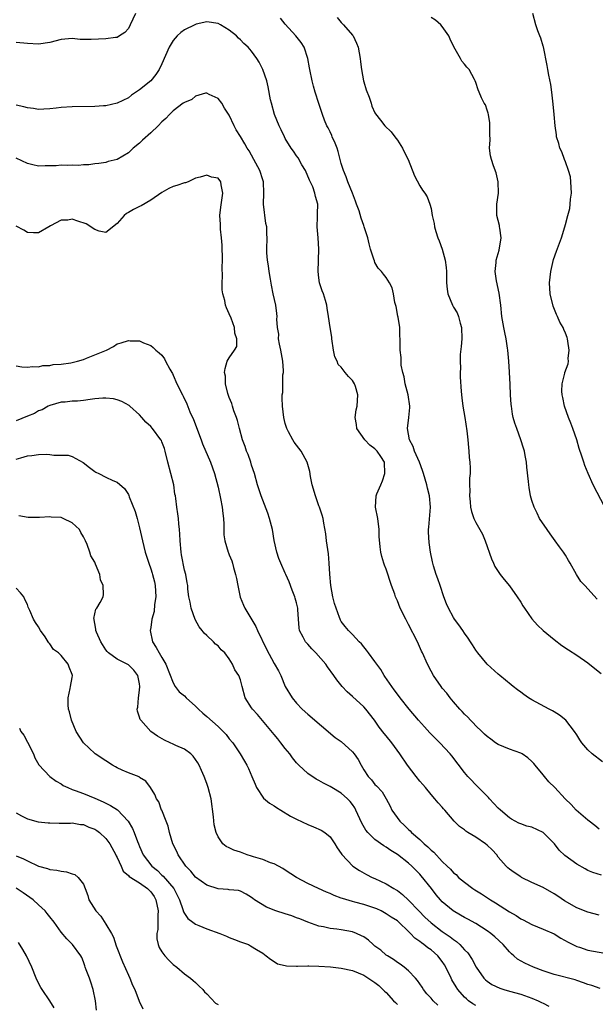
# Model space of a CAD drawing. Units: inches. Extents: x 2556000 to 2559000, y 1512000 to 1515000.
# Drawn here: x 2557526 to 2557628, y 1512132 to 1512308 of the extents above; entities that cross this region are included whole.
import ezdxf

# ---------------------------------------------------------------- set-up
doc = ezdxf.new("R2010")
doc.units = ezdxf.units.IN
doc.header["$MEASUREMENT"] = 0
doc.layers.add('LD25561512_2ft', color=41, linetype='Continuous')

msp = doc.modelspace()

# ---------------------------------------------------------------- linework, layer by layer
at = {"layer": 'LD25561512_2ft'}
for points, elevation in [([(2557546.3, 1512309), (2557545.34, 1512307), (2557545, 1512306.34), (2557544.39, 1512305.61), (2557543.45, 1512305), (2557543, 1512304.75), (2557542.73, 1512304.73), (2557541, 1512304.48), (2557538.35, 1512304.35), (2557537, 1512304.38), (2557536.38, 1512304.38), (2557535, 1512304.52), (2557533, 1512304.34), (2557531, 1512303.85), (2557529, 1512303.56), (2557527, 1512303.65), (2557525, 1512303.84)], 9006), ([(2557630.02, 1512221), (2557627.94, 1512225), (2557627.04, 1512227), (2557626.43, 1512228.43), (2557626.24, 1512229), (2557625.91, 1512230.09), (2557625.43, 1512231.43), (2557625, 1512233), (2557624.32, 1512235), (2557623.95, 1512235.95), (2557623.52, 1512237), (2557622.81, 1512239), (2557622.54, 1512240.54), (2557622.42, 1512241), (2557622.35, 1512241.65), (2557622.4, 1512243), (2557622.88, 1512244.88), (2557622.89, 1512245), (2557623.46, 1512246.54), (2557623.53, 1512247), (2557623.5, 1512247.5), (2557623.66, 1512249), (2557623.43, 1512250.57), (2557623.35, 1512251), (2557623.27, 1512251.27), (2557623, 1512252.02), (2557622.69, 1512252.69), (2557622.56, 1512253), (2557621.99, 1512253.99), (2557621.54, 1512255), (2557621.36, 1512255.36), (2557620.81, 1512256.81), (2557620.28, 1512259), (2557620.15, 1512261), (2557620.39, 1512263), (2557620.88, 1512265.12), (2557621.39, 1512266.62), (2557622.28, 1512269), (2557622.9, 1512271), (2557623, 1512271.37), (2557623.39, 1512273), (2557623.76, 1512274.24), (2557623.83, 1512275), (2557623.89, 1512275.89), (2557624.07, 1512277), (2557624.01, 1512277.99), (2557623.96, 1512279), (2557623.86, 1512279.86), (2557623.52, 1512281), (2557623, 1512282.58), (2557622.82, 1512283), (2557622.34, 1512284.34), (2557622, 1512285), (2557621.82, 1512285.82), (2557621.39, 1512287), (2557621.39, 1512287.39), (2557621.15, 1512289), (2557621, 1512291), (2557620.82, 1512292.82), (2557620.56, 1512295), (2557620.36, 1512296.36), (2557620.01, 1512297.99), (2557619.82, 1512299), (2557619.73, 1512299.73), (2557619.05, 1512303.05), (2557619, 1512303.18), (2557618.59, 1512304.59), (2557618.39, 1512305), (2557618.08, 1512305.92), (2557617.68, 1512307), (2557617.16, 1512309)], 9000), ([(2557629, 1512163.6), (2557628.23, 1512164.23), (2557627.23, 1512165), (2557627, 1512165.22), (2557624.88, 1512167), (2557623.98, 1512167.98), (2557622.95, 1512169), (2557621.1, 1512171), (2557620.03, 1512172.03), (2557619.25, 1512173), (2557619, 1512173.27), (2557617.61, 1512175), (2557617.32, 1512175.32), (2557617, 1512175.67), (2557616.28, 1512176.28), (2557615.27, 1512177), (2557615, 1512177.16), (2557613, 1512177.87), (2557611, 1512178.68), (2557610.53, 1512179), (2557609.66, 1512179.66), (2557609, 1512180.1), (2557608.55, 1512180.55), (2557608.06, 1512181), (2557607, 1512182.03), (2557606.54, 1512182.54), (2557606.03, 1512183), (2557605.56, 1512183.56), (2557605, 1512184.09), (2557604.57, 1512184.57), (2557604.12, 1512185), (2557603, 1512186.3), (2557602.42, 1512187), (2557601.81, 1512187.81), (2557601, 1512188.75), (2557600.81, 1512189), (2557599.43, 1512191), (2557599, 1512191.78), (2557598.38, 1512193), (2557597.51, 1512195), (2557597.33, 1512195.33), (2557596.57, 1512197), (2557595, 1512200.08), (2557594.66, 1512200.66), (2557594.49, 1512201), (2557593.52, 1512203), (2557593, 1512204.27), (2557592.77, 1512204.77), (2557592.67, 1512205), (2557592.52, 1512205.48), (2557591.97, 1512207), (2557591, 1512209.94), (2557590.68, 1512210.68), (2557590.56, 1512211), (2557590.21, 1512212.21), (2557590.03, 1512213), (2557589.91, 1512213.91), (2557589.77, 1512215.77), (2557589.74, 1512217), (2557589.49, 1512219), (2557589.12, 1512221), (2557589.24, 1512223), (2557589.36, 1512223.36), (2557590.04, 1512225), (2557590.34, 1512225.66), (2557590.77, 1512227), (2557590.69, 1512229), (2557590.04, 1512230.04), (2557589.38, 1512231), (2557589, 1512231.4), (2557588.07, 1512232.07), (2557587.17, 1512233), (2557585.76, 1512235), (2557585.73, 1512235.73), (2557585.44, 1512237), (2557585.63, 1512238.37), (2557585.83, 1512239), (2557585.96, 1512241), (2557585.52, 1512242.48), (2557585.34, 1512243), (2557585, 1512243.56), (2557584.28, 1512244.28), (2557583.7, 1512245), (2557583, 1512245.94), (2557582.44, 1512246.44), (2557582.24, 1512247), (2557581.82, 1512247.82), (2557581.62, 1512249), (2557581.32, 1512251), (2557581.29, 1512251.29), (2557581, 1512253), (2557580.74, 1512255), (2557580.47, 1512256.47), (2557580.41, 1512257), (2557580.17, 1512257.83), (2557579.79, 1512259), (2557579.56, 1512259.56), (2557579.12, 1512261), (2557579, 1512261.88), (2557578.86, 1512263), (2557578.99, 1512267), (2557578.85, 1512269), (2557578.68, 1512271), (2557578.76, 1512272.76), (2557578.74, 1512273.26), (2557578.82, 1512275), (2557578.39, 1512276.39), (2557578.3, 1512277), (2557577.89, 1512278.11), (2557577.32, 1512279.32), (2557576.59, 1512281), (2557575.98, 1512282.02), (2557575.27, 1512283.27), (2557575, 1512283.64), (2557574.46, 1512284.46), (2557574.07, 1512285), (2557573, 1512286.74), (2557572.85, 1512287), (2557572.24, 1512288.24), (2557571.89, 1512289), (2557571.08, 1512291), (2557570.52, 1512293), (2557570.39, 1512293.61), (2557569.96, 1512295.96), (2557569.68, 1512297), (2557569, 1512299.03), (2557568.32, 1512300.32), (2557567.93, 1512301), (2557567, 1512302.29), (2557566.65, 1512302.65), (2557566.35, 1512303), (2557565.63, 1512303.63), (2557565, 1512304.32), (2557564.63, 1512304.63), (2557564.27, 1512305), (2557563, 1512306.06), (2557561.46, 1512307), (2557561, 1512307.24), (2557559, 1512307.51), (2557557.09, 1512307.09), (2557556.85, 1512307), (2557555, 1512306.1), (2557554.38, 1512305.62), (2557553.7, 1512305), (2557553, 1512304.22), (2557552.29, 1512303), (2557551, 1512300.06), (2557550.51, 1512299), (2557549.9, 1512298.1), (2557548.99, 1512297), (2557547, 1512295.37), (2557545.54, 1512294.46), (2557545, 1512293.98), (2557543, 1512292.99), (2557541, 1512292.57), (2557540.55, 1512292.55), (2557539, 1512292.42), (2557535, 1512292.36), (2557533, 1512292.23), (2557532.12, 1512292.12), (2557531, 1512292.01), (2557529.94, 1512291.94), (2557529, 1512291.91), (2557528.06, 1512292.06), (2557527, 1512292.17), (2557526.38, 1512292.38), (2557525, 1512292.65)], 9008), ([(2557629.57, 1512175.57), (2557627.74, 1512177), (2557627, 1512177.76), (2557625.88, 1512179), (2557625.53, 1512179.53), (2557625, 1512180.42), (2557624.63, 1512181), (2557623.05, 1512183.05), (2557621.94, 1512183.94), (2557621, 1512184.53), (2557620.7, 1512184.7), (2557620.08, 1512185), (2557617, 1512186.63), (2557616.41, 1512187), (2557615.59, 1512187.59), (2557615, 1512187.99), (2557614.44, 1512188.44), (2557613.68, 1512189), (2557613.32, 1512189.32), (2557611.29, 1512191), (2557611, 1512191.22), (2557609, 1512193), (2557607.36, 1512195), (2557607, 1512195.51), (2557606.43, 1512196.43), (2557606.03, 1512197), (2557605.65, 1512197.65), (2557605, 1512198.51), (2557604.65, 1512199), (2557603.99, 1512199.99), (2557603.2, 1512201), (2557603, 1512201.32), (2557602.12, 1512203), (2557601.78, 1512203.78), (2557601.29, 1512205), (2557600.61, 1512207), (2557600.23, 1512208.23), (2557599.92, 1512209), (2557599.44, 1512210.56), (2557599.26, 1512211.26), (2557598.91, 1512213), (2557598.67, 1512214.67), (2557598.55, 1512216.55), (2557598.55, 1512217), (2557598.59, 1512217.41), (2557598.88, 1512221), (2557598.71, 1512223), (2557598.38, 1512224.38), (2557598.25, 1512225), (2557597.68, 1512227), (2557597.51, 1512227.51), (2557596.94, 1512229), (2557596.07, 1512231), (2557595.82, 1512231.82), (2557595.17, 1512233), (2557594.79, 1512235), (2557595.05, 1512237), (2557595.22, 1512238.78), (2557595.22, 1512239), (2557594.91, 1512241), (2557594.39, 1512243), (2557594.21, 1512244.21), (2557593.95, 1512245), (2557593.67, 1512246.33), (2557593.65, 1512247), (2557593.67, 1512247.67), (2557593.48, 1512249), (2557593.47, 1512250.53), (2557593.49, 1512251), (2557593.45, 1512251.45), (2557593.45, 1512253), (2557593.12, 1512254.88), (2557593.07, 1512255.07), (2557592.77, 1512256.77), (2557592.52, 1512257.48), (2557592.31, 1512259), (2557592.07, 1512260.07), (2557591.59, 1512261), (2557591, 1512261.96), (2557590.55, 1512262.55), (2557590.18, 1512263), (2557589.59, 1512263.59), (2557589, 1512264.64), (2557588.89, 1512264.89), (2557588.82, 1512265.18), (2557588.22, 1512267), (2557587.95, 1512267.95), (2557587.72, 1512269), (2557587.08, 1512271), (2557587, 1512271.18), (2557586.53, 1512272.53), (2557586.16, 1512273.84), (2557585.73, 1512275), (2557585.52, 1512275.52), (2557584.99, 1512277), (2557584.19, 1512279), (2557583.89, 1512279.89), (2557583.36, 1512281), (2557583, 1512282.27), (2557582.43, 1512284.43), (2557582.26, 1512285), (2557581.91, 1512285.91), (2557581.37, 1512287), (2557581.28, 1512287.28), (2557581, 1512287.88), (2557580.63, 1512288.63), (2557580.41, 1512289), (2557580, 1512290), (2557579.65, 1512291), (2557578.98, 1512292.98), (2557578.32, 1512295), (2557578.02, 1512296.02), (2557577.77, 1512297), (2557577.36, 1512299), (2557577.32, 1512299.32), (2557577.03, 1512301), (2557576.36, 1512303), (2557575.85, 1512303.85), (2557574.9, 1512305), (2557573, 1512307.1), (2557572.17, 1512308.17)], 9006), ([(2557582.27, 1512308.27), (2557583, 1512307.4), (2557583.39, 1512307), (2557585, 1512305.16), (2557585.12, 1512305), (2557585.71, 1512303.71), (2557586.02, 1512303), (2557586.36, 1512301), (2557586.4, 1512300.4), (2557586.57, 1512299), (2557586.95, 1512297), (2557587, 1512296.8), (2557587.41, 1512295.41), (2557587.94, 1512294.06), (2557588.31, 1512293), (2557588.47, 1512292.47), (2557589, 1512291.31), (2557589.11, 1512291.11), (2557589.96, 1512289.96), (2557590.79, 1512289), (2557591.89, 1512287.89), (2557592.53, 1512287), (2557593, 1512286.4), (2557593.9, 1512285), (2557594.25, 1512284.25), (2557594.91, 1512283), (2557596.07, 1512280.07), (2557597, 1512278.28), (2557597.5, 1512277.5), (2557597.87, 1512277), (2557598.31, 1512276.31), (2557598.82, 1512275), (2557599, 1512274.25), (2557599.23, 1512273), (2557599.58, 1512271.58), (2557599.62, 1512271), (2557599.86, 1512270.14), (2557600.24, 1512269), (2557600.48, 1512268.48), (2557601, 1512267), (2557601.54, 1512265), (2557601.72, 1512263.72), (2557601.77, 1512263), (2557601.79, 1512262.21), (2557601.79, 1512261), (2557601.88, 1512259.88), (2557602, 1512259), (2557602.82, 1512257), (2557603, 1512256.67), (2557603.64, 1512255.64), (2557603.9, 1512255), (2557604.22, 1512253.78), (2557604.46, 1512253), (2557604.49, 1512251), (2557604.39, 1512249.61), (2557604.23, 1512248.23), (2557604.2, 1512247), (2557604.25, 1512245.75), (2557604.2, 1512245), (2557604.21, 1512244.21), (2557604.38, 1512241.62), (2557604.49, 1512240.49), (2557604.67, 1512239), (2557605.03, 1512237), (2557605.4, 1512234.6), (2557605.56, 1512233), (2557605.66, 1512231.66), (2557605.74, 1512231), (2557605.82, 1512229.82), (2557605.92, 1512229), (2557605.96, 1512227.96), (2557605.96, 1512227), (2557605.86, 1512226.14), (2557605.88, 1512225), (2557605.92, 1512223.92), (2557605.85, 1512223), (2557605.96, 1512221.96), (2557606.04, 1512221), (2557606.22, 1512220.22), (2557606.65, 1512219), (2557607, 1512218.26), (2557607.74, 1512217), (2557608.17, 1512216.17), (2557608.69, 1512215), (2557609.77, 1512211.77), (2557610.14, 1512211), (2557610.4, 1512210.4), (2557611.35, 1512209), (2557612.07, 1512208.07), (2557613, 1512206.99), (2557614.38, 1512205), (2557615, 1512204.06), (2557615.4, 1512203.4), (2557615.66, 1512203), (2557617, 1512201.07), (2557617.98, 1512199.98), (2557619.04, 1512199), (2557621, 1512197.38), (2557622.36, 1512196.36), (2557623.55, 1512195.55), (2557625, 1512194.61), (2557627, 1512193.23), (2557628.25, 1512192.25), (2557629.33, 1512191.33)], 9004), ([(2557628.62, 1512204.62), (2557626.43, 1512207), (2557625.76, 1512207.77), (2557624.94, 1512209), (2557623.82, 1512211), (2557623.51, 1512211.51), (2557623, 1512212.45), (2557622.66, 1512213), (2557621.91, 1512213.91), (2557621.17, 1512215), (2557620.24, 1512216.24), (2557619.7, 1512217), (2557618.35, 1512219), (2557617.93, 1512219.93), (2557617.38, 1512221), (2557617, 1512222.19), (2557616.78, 1512223), (2557616.49, 1512224.49), (2557616.44, 1512225), (2557616.42, 1512225.58), (2557616.12, 1512228.12), (2557616.05, 1512229), (2557615.81, 1512230.19), (2557615.67, 1512231), (2557615.53, 1512231.53), (2557615.03, 1512233), (2557614.29, 1512235), (2557613.98, 1512235.98), (2557613.67, 1512237), (2557613.56, 1512237.56), (2557613.34, 1512239), (2557613.31, 1512239.31), (2557613.2, 1512241), (2557613.12, 1512242.88), (2557613, 1512245.04), (2557612.87, 1512247), (2557612.71, 1512249), (2557612.67, 1512249.33), (2557612.42, 1512251), (2557612.15, 1512252.15), (2557611.98, 1512253), (2557611.63, 1512255), (2557611.47, 1512257), (2557611.17, 1512259.17), (2557610.66, 1512261.34), (2557610.44, 1512263), (2557610.63, 1512264.63), (2557610.65, 1512265), (2557611.17, 1512266.83), (2557611.49, 1512269), (2557611.25, 1512270.75), (2557611.24, 1512271), (2557611.21, 1512271.21), (2557610.75, 1512273), (2557610.75, 1512275), (2557611.03, 1512277), (2557610.99, 1512279), (2557610.6, 1512280.6), (2557610.14, 1512281.86), (2557609.77, 1512283), (2557609.64, 1512283.64), (2557609.44, 1512285), (2557609.54, 1512286.46), (2557609.48, 1512287.48), (2557609.52, 1512289), (2557609.49, 1512289.49), (2557609.25, 1512291), (2557609.22, 1512291.22), (2557609, 1512291.77), (2557608.7, 1512292.7), (2557608.51, 1512293), (2557608.02, 1512293.98), (2557607.57, 1512295), (2557607.42, 1512295.42), (2557607, 1512296.7), (2557606.89, 1512297), (2557606.77, 1512297.23), (2557605.8, 1512299), (2557605.41, 1512299.41), (2557605, 1512300), (2557604.48, 1512300.48), (2557604.25, 1512301), (2557603.34, 1512302.66), (2557603.08, 1512303.08), (2557602.42, 1512304.42), (2557602.18, 1512305), (2557601, 1512306.7), (2557600.76, 1512307), (2557599.82, 1512307.82), (2557599, 1512308.27)], 9002), ([(2557629.41, 1512155.41), (2557627.87, 1512155.87), (2557627, 1512156.23), (2557626.49, 1512156.49), (2557625, 1512157.35), (2557622.89, 1512158.89), (2557621.87, 1512159.87), (2557621.02, 1512161), (2557619.01, 1512163.01), (2557617, 1512163.93), (2557616.11, 1512164.11), (2557615, 1512164.56), (2557614.67, 1512164.67), (2557613.37, 1512165.37), (2557613, 1512165.63), (2557611.37, 1512167), (2557611, 1512167.35), (2557609.43, 1512169), (2557609.23, 1512169.23), (2557607.48, 1512171), (2557605.59, 1512173), (2557605, 1512173.68), (2557602.69, 1512176.69), (2557602.43, 1512177), (2557600.59, 1512179), (2557599.78, 1512179.77), (2557598.78, 1512180.78), (2557597.82, 1512181.82), (2557596.79, 1512183), (2557595.13, 1512185), (2557593.51, 1512187), (2557593, 1512187.66), (2557592.44, 1512188.44), (2557591.99, 1512189), (2557590.79, 1512190.79), (2557590.63, 1512191), (2557590.03, 1512192.03), (2557589.31, 1512193), (2557589, 1512193.47), (2557587.86, 1512195), (2557587.51, 1512195.51), (2557587, 1512196.11), (2557586.61, 1512196.61), (2557586.18, 1512197), (2557585, 1512198.29), (2557584.3, 1512199), (2557583.7, 1512199.7), (2557583, 1512200.62), (2557582.86, 1512200.86), (2557582.79, 1512201), (2557582.7, 1512201.3), (2557582.06, 1512203), (2557581.81, 1512203.81), (2557581.49, 1512205), (2557581.11, 1512207), (2557580.94, 1512209.06), (2557580.84, 1512211), (2557580.69, 1512212.69), (2557580.36, 1512215), (2557580.25, 1512216.25), (2557579.87, 1512218.13), (2557579.78, 1512219), (2557579.59, 1512219.59), (2557579.11, 1512221), (2557579, 1512221.25), (2557578.37, 1512223), (2557577.82, 1512225), (2557577.51, 1512226.49), (2557577.37, 1512227.37), (2557576.9, 1512229), (2557575.81, 1512231), (2557575, 1512232.02), (2557574.59, 1512232.59), (2557574.33, 1512233), (2557573.57, 1512234.43), (2557573.25, 1512235), (2557573, 1512235.89), (2557572.72, 1512237), (2557572.51, 1512239), (2557572.44, 1512240.44), (2557572.46, 1512241), (2557572.56, 1512241.44), (2557572.59, 1512244.59), (2557572.67, 1512245), (2557572.68, 1512245.32), (2557572.55, 1512247), (2557572.22, 1512249), (2557571.95, 1512250.05), (2557571.81, 1512251), (2557571.84, 1512251.84), (2557571.6, 1512253), (2557571.51, 1512254.49), (2557571.57, 1512255), (2557571.52, 1512255.52), (2557571.31, 1512257), (2557570.86, 1512259), (2557570.56, 1512260.56), (2557570.36, 1512261.64), (2557570.14, 1512263), (2557570.02, 1512264.02), (2557569.81, 1512265), (2557569.69, 1512266.31), (2557569.69, 1512267), (2557569.78, 1512269), (2557569.68, 1512269.68), (2557569.68, 1512271), (2557569.54, 1512271.54), (2557569.12, 1512275), (2557569.18, 1512277), (2557569.13, 1512279), (2557569, 1512279.37), (2557568.49, 1512281), (2557567.41, 1512283), (2557566.55, 1512284.55), (2557566.19, 1512285), (2557565.77, 1512285.77), (2557565, 1512287.09), (2557564.25, 1512288.25), (2557563.86, 1512289), (2557563, 1512290.89), (2557562.15, 1512292.15), (2557561.66, 1512293), (2557561, 1512293.85), (2557559.41, 1512294.59), (2557559, 1512294.8), (2557558.78, 1512294.78), (2557557, 1512294.25), (2557556.32, 1512293.68), (2557555, 1512293.16), (2557554.79, 1512293), (2557553, 1512291.63), (2557552.33, 1512291), (2557551.71, 1512290.29), (2557551, 1512289.68), (2557550.35, 1512289), (2557549, 1512287.73), (2557547.55, 1512286.45), (2557547, 1512285.91), (2557545.88, 1512285), (2557545, 1512284.14), (2557543, 1512282.97), (2557541.39, 1512282.61), (2557541, 1512282.44), (2557539.71, 1512282.29), (2557539, 1512282.23), (2557537.96, 1512282.04), (2557537, 1512282.05), (2557536.09, 1512281.91), (2557535, 1512281.96), (2557534.1, 1512281.9), (2557533, 1512281.94), (2557532.13, 1512281.87), (2557531, 1512281.84), (2557530.16, 1512281.84), (2557529, 1512281.8), (2557527.95, 1512282.05), (2557527, 1512282.24), (2557525, 1512283.22)], 9010), ([(2557629, 1512148.28), (2557627, 1512148.79), (2557625, 1512149.54), (2557622.81, 1512150.81), (2557621.62, 1512151.62), (2557621, 1512152.07), (2557619, 1512153.21), (2557617, 1512154.1), (2557615.14, 1512155), (2557615, 1512155.08), (2557613.86, 1512155.86), (2557613, 1512156.47), (2557612.71, 1512156.71), (2557612.43, 1512157), (2557611, 1512158.61), (2557610.73, 1512159), (2557609.89, 1512159.89), (2557609, 1512160.76), (2557608.73, 1512161), (2557607, 1512162.18), (2557605.57, 1512163), (2557605.23, 1512163.23), (2557605, 1512163.45), (2557604.06, 1512164.06), (2557603.15, 1512165), (2557601.48, 1512167), (2557601.24, 1512167.24), (2557601, 1512167.51), (2557600.27, 1512168.27), (2557599.71, 1512169), (2557599, 1512169.79), (2557597.99, 1512171), (2557597.56, 1512171.56), (2557597, 1512172.16), (2557596.36, 1512173), (2557594.79, 1512175), (2557593.44, 1512177), (2557592.01, 1512179), (2557591, 1512180.24), (2557590.64, 1512180.64), (2557589.75, 1512181.75), (2557588.91, 1512183), (2557587.39, 1512185), (2557587, 1512185.42), (2557585, 1512187.24), (2557584.05, 1512188.05), (2557583.13, 1512189), (2557582.19, 1512190.19), (2557581.67, 1512191), (2557580.54, 1512192.54), (2557580.24, 1512193), (2557578.45, 1512195), (2557577.74, 1512195.74), (2557577, 1512196.58), (2557576.78, 1512196.78), (2557576.6, 1512197), (2557576.18, 1512197.82), (2557575.53, 1512199), (2557575.47, 1512199.47), (2557575.33, 1512201), (2557575.26, 1512202.75), (2557575.23, 1512203), (2557575, 1512203.94), (2557574.75, 1512204.75), (2557574.7, 1512205), (2557574.21, 1512206.21), (2557573.69, 1512207.69), (2557573.09, 1512209), (2557573, 1512209.23), (2557572.18, 1512211), (2557571.87, 1512211.87), (2557571.51, 1512213), (2557571.04, 1512215.04), (2557570.7, 1512217), (2557570.21, 1512219), (2557569.91, 1512219.91), (2557568.72, 1512223), (2557568.07, 1512225), (2557567.5, 1512227), (2557567, 1512228.51), (2557566.85, 1512229), (2557566.36, 1512230.36), (2557566.1, 1512231), (2557565.82, 1512231.82), (2557565.36, 1512233), (2557564.82, 1512235), (2557564.46, 1512236.46), (2557564.28, 1512237), (2557563.84, 1512238.16), (2557563.56, 1512239), (2557563.46, 1512239.46), (2557563, 1512240.54), (2557562.74, 1512241.26), (2557562.32, 1512243), (2557562.32, 1512244.32), (2557562.14, 1512245), (2557562.27, 1512245.73), (2557562.66, 1512247), (2557563, 1512247.64), (2557563.97, 1512249), (2557564.35, 1512249.65), (2557564.38, 1512251), (2557564, 1512252), (2557563.95, 1512253), (2557563.33, 1512254.67), (2557563, 1512255.49), (2557562.52, 1512256.52), (2557562.35, 1512257), (2557562.19, 1512257.81), (2557561.86, 1512259), (2557561.76, 1512259.76), (2557561.74, 1512261), (2557561.81, 1512262.19), (2557561.75, 1512263.75), (2557561.78, 1512265), (2557561.72, 1512267.72), (2557561.62, 1512269), (2557561.43, 1512270.57), (2557561.42, 1512271), (2557561.44, 1512271.44), (2557561.34, 1512273), (2557561.5, 1512274.5), (2557561.71, 1512275.71), (2557561.86, 1512277), (2557561.57, 1512278.43), (2557561.52, 1512279), (2557561, 1512279.67), (2557559.85, 1512279.85), (2557559, 1512280.21), (2557557.81, 1512279.81), (2557557, 1512279.65), (2557555.68, 1512279), (2557555.17, 1512278.83), (2557555, 1512278.83), (2557553.66, 1512278.34), (2557553, 1512278.19), (2557552.2, 1512277.8), (2557551, 1512277.09), (2557549, 1512275.73), (2557547.27, 1512274.73), (2557547, 1512274.62), (2557545.95, 1512274.05), (2557545, 1512273.53), (2557544.68, 1512273.32), (2557544.25, 1512273), (2557543, 1512271.56), (2557541, 1512269.97), (2557539.81, 1512270.19), (2557539, 1512270.49), (2557537.49, 1512271.49), (2557536.01, 1512272.01), (2557535, 1512272.33), (2557534.18, 1512272.18), (2557533, 1512272.14), (2557531.14, 1512271.14), (2557530.83, 1512271), (2557529, 1512269.92), (2557528.07, 1512269.93), (2557527, 1512269.98), (2557526.36, 1512270.36), (2557525, 1512271.07)], 9012), ([(2557525, 1512246.19), (2557526, 1512246), (2557527, 1512245.95), (2557527.92, 1512246.08), (2557529, 1512246.02), (2557529.77, 1512246.23), (2557531, 1512246.26), (2557531.6, 1512246.41), (2557533, 1512246.51), (2557534.74, 1512246.74), (2557535, 1512246.78), (2557535.91, 1512247), (2557537, 1512247.34), (2557537.53, 1512247.53), (2557539, 1512248.15), (2557541.09, 1512249), (2557542.37, 1512249.63), (2557543, 1512250.09), (2557543.73, 1512250.27), (2557545, 1512250.71), (2557545.33, 1512250.67), (2557547, 1512250.62), (2557547.69, 1512250.31), (2557549, 1512249.8), (2557549.45, 1512249.45), (2557549.88, 1512249), (2557550.53, 1512248.53), (2557551, 1512248.07), (2557551.46, 1512247.46), (2557551.66, 1512247), (2557552.39, 1512245.61), (2557552.74, 1512245), (2557552.85, 1512244.85), (2557553, 1512244.53), (2557553.63, 1512243), (2557554.64, 1512241), (2557554.77, 1512240.77), (2557555.41, 1512239.41), (2557556, 1512238), (2557556.61, 1512236.61), (2557558.01, 1512233), (2557558.26, 1512232.26), (2557559.64, 1512229), (2557560.01, 1512228.01), (2557560.36, 1512227), (2557561, 1512224.54), (2557561.45, 1512222.55), (2557561.76, 1512221), (2557561.84, 1512219.84), (2557561.96, 1512219), (2557562.04, 1512217.96), (2557562.01, 1512217), (2557562.06, 1512216.06), (2557562.24, 1512215), (2557562.82, 1512213), (2557562.88, 1512212.88), (2557563, 1512212.51), (2557563.44, 1512211.44), (2557563.56, 1512211), (2557563.75, 1512210.25), (2557564.13, 1512209), (2557564.29, 1512208.29), (2557564.51, 1512207), (2557564.95, 1512204.95), (2557565.53, 1512203.53), (2557565.76, 1512203), (2557567.74, 1512199.74), (2557568.05, 1512199), (2557569.65, 1512195.65), (2557571, 1512193.12), (2557571.79, 1512191.79), (2557572.21, 1512191), (2557573, 1512189.04), (2557574.24, 1512187), (2557575, 1512186.07), (2557576.01, 1512185), (2557577, 1512184.08), (2557581.93, 1512179.93), (2557583, 1512179.19), (2557585, 1512177.37), (2557585.31, 1512177), (2557585.98, 1512175.98), (2557586.52, 1512175), (2557587, 1512174.18), (2557587.76, 1512173), (2557588.37, 1512172.37), (2557589, 1512171.58), (2557589.3, 1512171.3), (2557590.27, 1512170.27), (2557590.99, 1512168.99), (2557591.69, 1512167.69), (2557592, 1512167), (2557593.46, 1512165), (2557594.27, 1512164.27), (2557595, 1512163.52), (2557595.27, 1512163.27), (2557595.51, 1512163), (2557597, 1512161.74), (2557597.8, 1512161), (2557598.45, 1512160.45), (2557599, 1512159.87), (2557599.48, 1512159.48), (2557601, 1512157.82), (2557601.87, 1512157), (2557602.47, 1512156.47), (2557603, 1512155.83), (2557603.49, 1512155.49), (2557603.89, 1512155), (2557605, 1512154.11), (2557606.46, 1512153), (2557606.79, 1512152.79), (2557608.03, 1512152.03), (2557609.25, 1512151.25), (2557609.62, 1512151), (2557610.48, 1512150.48), (2557613, 1512148.84), (2557614.17, 1512148.17), (2557615, 1512147.62), (2557615.42, 1512147.42), (2557617, 1512146.58), (2557619, 1512145.79), (2557621, 1512144.9), (2557622.17, 1512144.17), (2557623.45, 1512143.45), (2557624.31, 1512143), (2557625, 1512142.67), (2557625.47, 1512142.53), (2557627, 1512142.03), (2557631, 1512141.31)], 9014), ([(2557629.18, 1512135.18), (2557627.71, 1512135.71), (2557627, 1512135.9), (2557626.21, 1512136.21), (2557625, 1512136.58), (2557624.7, 1512136.7), (2557621, 1512137.68), (2557619, 1512138.35), (2557617.27, 1512139), (2557615.72, 1512139.72), (2557614.44, 1512140.44), (2557613.79, 1512141), (2557613.34, 1512141.34), (2557613, 1512141.7), (2557611.87, 1512143), (2557610.37, 1512144.37), (2557609.66, 1512145), (2557609, 1512145.46), (2557607, 1512146.77), (2557605.57, 1512147.57), (2557605, 1512147.86), (2557604.28, 1512148.28), (2557602.95, 1512149), (2557601, 1512150.65), (2557600.67, 1512151), (2557599.91, 1512151.91), (2557599.07, 1512153), (2557597.27, 1512155.27), (2557597, 1512155.56), (2557595.56, 1512157), (2557595, 1512157.51), (2557593, 1512159.07), (2557591.81, 1512159.81), (2557591, 1512160.38), (2557590.59, 1512160.59), (2557589, 1512161.73), (2557587.73, 1512163), (2557587.4, 1512163.4), (2557586.67, 1512164.67), (2557585.61, 1512167), (2557585.4, 1512167.4), (2557585, 1512167.98), (2557584.55, 1512168.55), (2557584.11, 1512169), (2557583, 1512170.01), (2557581.32, 1512171), (2557581, 1512171.21), (2557579.79, 1512171.79), (2557579, 1512172.26), (2557578.51, 1512172.51), (2557577, 1512173.53), (2557575.42, 1512175), (2557575, 1512175.44), (2557574.31, 1512176.31), (2557573.82, 1512177), (2557573, 1512177.96), (2557572.22, 1512179), (2557571.67, 1512179.67), (2557571, 1512180.44), (2557568.02, 1512184.02), (2557567.13, 1512185), (2557567, 1512185.24), (2557565.85, 1512187), (2557565.32, 1512189), (2557565.24, 1512189.24), (2557565, 1512190.23), (2557564.71, 1512191), (2557563.98, 1512191.98), (2557563.57, 1512193), (2557563, 1512193.97), (2557562.2, 1512195), (2557561.57, 1512195.57), (2557561, 1512196.28), (2557560.58, 1512196.58), (2557560.22, 1512197), (2557559, 1512198.12), (2557558.51, 1512198.51), (2557558.17, 1512199), (2557557.64, 1512199.64), (2557556.95, 1512200.95), (2557556.23, 1512203), (2557556.05, 1512204.05), (2557555.81, 1512205), (2557555.6, 1512206.4), (2557555.59, 1512207), (2557555.52, 1512207.52), (2557555.24, 1512209), (2557555, 1512209.79), (2557554.49, 1512212.49), (2557554.42, 1512213), (2557554.23, 1512215), (2557554.2, 1512216.2), (2557554.14, 1512217), (2557554, 1512218), (2557553.94, 1512219), (2557553.83, 1512219.83), (2557553.63, 1512221), (2557553.47, 1512222.53), (2557553.39, 1512223), (2557553.31, 1512223.31), (2557553.1, 1512225), (2557552.59, 1512227), (2557552.05, 1512229), (2557551.6, 1512231), (2557551.45, 1512231.45), (2557551, 1512232.65), (2557550.89, 1512232.89), (2557550.82, 1512233), (2557549.29, 1512235), (2557549, 1512235.37), (2557548.15, 1512236.15), (2557547.41, 1512237), (2557547, 1512237.45), (2557545.26, 1512239), (2557545.12, 1512239.12), (2557543.85, 1512239.85), (2557543, 1512240.13), (2557542.33, 1512240.33), (2557541, 1512240.41), (2557540.44, 1512240.44), (2557539, 1512240.28), (2557538.21, 1512240.21), (2557537, 1512240.04), (2557535.92, 1512239.92), (2557535, 1512239.89), (2557533.72, 1512239.72), (2557533, 1512239.7), (2557531, 1512239.14), (2557530.7, 1512239), (2557529.65, 1512238.35), (2557529, 1512238.14), (2557528.28, 1512237.72), (2557527, 1512237.22), (2557525, 1512236.38)], 9016), ([(2557525, 1512229.56), (2557525.81, 1512229.81), (2557527, 1512230.14), (2557527.78, 1512230.22), (2557529, 1512230.4), (2557530.42, 1512230.42), (2557531, 1512230.38), (2557531.73, 1512230.27), (2557533, 1512230.29), (2557534.28, 1512230.28), (2557535, 1512230.04), (2557536.97, 1512228.97), (2557538.06, 1512228.06), (2557539, 1512227.36), (2557539.23, 1512227.23), (2557539.71, 1512227), (2557541, 1512226.33), (2557542.26, 1512225.74), (2557543, 1512225.47), (2557544.31, 1512224.31), (2557545, 1512223.27), (2557545.09, 1512223.09), (2557545.16, 1512222.84), (2557546.24, 1512220.24), (2557546.58, 1512219), (2557547, 1512217.32), (2557547.5, 1512215), (2557548.02, 1512213), (2557548.26, 1512212.26), (2557548.63, 1512211), (2557549, 1512210.01), (2557549.24, 1512209.24), (2557549.29, 1512209), (2557549.67, 1512207.67), (2557549.77, 1512207), (2557549.89, 1512205), (2557549.67, 1512203.67), (2557549.6, 1512202.4), (2557549.19, 1512201), (2557549, 1512199.55), (2557548.91, 1512199), (2557549.33, 1512197), (2557549.98, 1512195.98), (2557550.48, 1512195), (2557551, 1512194.17), (2557551.69, 1512193), (2557553, 1512189.66), (2557553.38, 1512189), (2557554.06, 1512188.06), (2557555, 1512187.34), (2557555.34, 1512187), (2557557, 1512185.52), (2557557.54, 1512185), (2557558.27, 1512184.27), (2557559, 1512183.69), (2557561, 1512181.88), (2557561.93, 1512181), (2557562.44, 1512180.44), (2557563, 1512179.72), (2557563.65, 1512179), (2557564.97, 1512177), (2557565.7, 1512175.7), (2557566.13, 1512175), (2557566.43, 1512174.43), (2557567.06, 1512173), (2557567.62, 1512171.62), (2557567.88, 1512171), (2557569.14, 1512169.14), (2557570.2, 1512168.2), (2557571, 1512167.76), (2557571.45, 1512167.45), (2557572.21, 1512167), (2557573.93, 1512165.93), (2557575, 1512165.35), (2557577, 1512164.4), (2557578.02, 1512164.02), (2557579.4, 1512163.4), (2557580.03, 1512163), (2557581, 1512162.2), (2557581.82, 1512161), (2557582.27, 1512160.27), (2557583, 1512159.26), (2557583.09, 1512159.09), (2557585.04, 1512157), (2557586.22, 1512156.22), (2557587.49, 1512155.49), (2557588.49, 1512155), (2557589, 1512154.78), (2557591, 1512153.85), (2557592.36, 1512153), (2557592.78, 1512152.78), (2557593, 1512152.64), (2557593.94, 1512151.94), (2557595, 1512150.94), (2557596.82, 1512149), (2557597.91, 1512147.91), (2557599, 1512146.86), (2557601, 1512145.34), (2557602.39, 1512144.39), (2557603, 1512143.9), (2557603.55, 1512143.55), (2557604.17, 1512143), (2557605, 1512142.09), (2557605.55, 1512141.55), (2557606.35, 1512140.35), (2557607.05, 1512139), (2557608.44, 1512137), (2557608.7, 1512136.7), (2557609, 1512136.47), (2557609.88, 1512135.88), (2557611.25, 1512135.24), (2557611.99, 1512135), (2557613, 1512134.7), (2557615, 1512134.15), (2557617, 1512133.47), (2557618.12, 1512133), (2557618.71, 1512132.71), (2557619, 1512132.54), (2557620.01, 1512132.01)], 9018), ([(2557607, 1512132.17), (2557606.47, 1512132.47), (2557605.71, 1512133), (2557605.32, 1512133.32), (2557605, 1512133.64), (2557603.78, 1512135), (2557603.48, 1512135.48), (2557602.74, 1512136.74), (2557602.61, 1512137), (2557601.66, 1512139), (2557601.41, 1512139.41), (2557601, 1512139.98), (2557600.21, 1512141), (2557599, 1512142.05), (2557598.43, 1512142.43), (2557597.73, 1512143), (2557597.3, 1512143.3), (2557597, 1512143.55), (2557596.14, 1512144.14), (2557595.37, 1512145), (2557595, 1512145.37), (2557593.25, 1512147), (2557593, 1512147.22), (2557591.9, 1512147.9), (2557591, 1512148.52), (2557590.1, 1512149), (2557589.36, 1512149.36), (2557589, 1512149.51), (2557587, 1512150.16), (2557585.41, 1512150.59), (2557585, 1512150.68), (2557583.2, 1512151.2), (2557583, 1512151.29), (2557581.75, 1512151.75), (2557581, 1512152.09), (2557580.35, 1512152.35), (2557578.9, 1512153), (2557577, 1512153.92), (2557575, 1512154.99), (2557573, 1512156.27), (2557572.57, 1512156.57), (2557571, 1512157.41), (2557570.39, 1512157.61), (2557569, 1512158.2), (2557567.33, 1512158.67), (2557567, 1512158.79), (2557566.23, 1512159), (2557565, 1512159.47), (2557563.85, 1512159.85), (2557563, 1512160.25), (2557562.47, 1512160.47), (2557561.84, 1512161), (2557561, 1512162.21), (2557560.67, 1512163), (2557560.34, 1512164.34), (2557560.21, 1512165.79), (2557559.76, 1512169), (2557559.27, 1512171), (2557559, 1512171.75), (2557558.52, 1512173), (2557558.05, 1512174.05), (2557557.61, 1512175), (2557557.4, 1512175.4), (2557556.58, 1512176.58), (2557556.13, 1512177), (2557555, 1512177.83), (2557553.48, 1512178.52), (2557553, 1512178.76), (2557552.44, 1512179), (2557551.47, 1512179.47), (2557550.19, 1512180.19), (2557549.01, 1512181.01), (2557547.21, 1512183), (2557547.13, 1512183.13), (2557547, 1512183.58), (2557546.62, 1512184.62), (2557546.58, 1512185), (2557546.68, 1512185.32), (2557546.8, 1512187), (2557547, 1512188.36), (2557547.07, 1512189), (2557547, 1512189.5), (2557546.7, 1512191), (2557545.96, 1512191.96), (2557545, 1512192.86), (2557543, 1512193.9), (2557541.47, 1512195), (2557541.24, 1512195.24), (2557541, 1512195.55), (2557540.09, 1512197), (2557539.32, 1512198.68), (2557539.21, 1512199), (2557539.23, 1512199.23), (2557539, 1512200.28), (2557538.91, 1512200.91), (2557538.88, 1512201), (2557538.87, 1512201.13), (2557539.22, 1512202.78), (2557539.4, 1512203), (2557540, 1512204), (2557540.53, 1512205), (2557540.59, 1512205.41), (2557540.53, 1512207), (2557540.04, 1512208.04), (2557539.89, 1512209), (2557539.16, 1512210.85), (2557539, 1512211.16), (2557538.32, 1512212.32), (2557538.12, 1512213), (2557537.64, 1512214.36), (2557537.35, 1512215), (2557537, 1512215.68), (2557536.5, 1512216.5), (2557536.26, 1512217), (2557535, 1512218.23), (2557533.37, 1512219), (2557533, 1512219.14), (2557531.24, 1512219.24), (2557531, 1512219.29), (2557529.14, 1512219.14), (2557529, 1512219.15), (2557527.13, 1512219.13), (2557525.47, 1512219.47)], 9020), ([(2557600.2, 1512132.2), (2557599.41, 1512133), (2557599, 1512133.47), (2557598.26, 1512134.26), (2557597.68, 1512135), (2557597.42, 1512135.42), (2557596.61, 1512136.61), (2557596.26, 1512137), (2557595, 1512138.32), (2557594.2, 1512139), (2557593.51, 1512139.51), (2557593, 1512139.82), (2557592.33, 1512140.33), (2557591.21, 1512141), (2557591, 1512141.15), (2557590.02, 1512142.02), (2557589, 1512142.75), (2557588.68, 1512143), (2557587.82, 1512143.82), (2557587, 1512144.37), (2557586.6, 1512144.6), (2557585.72, 1512145), (2557585, 1512145.3), (2557583, 1512145.66), (2557582.22, 1512145.78), (2557581, 1512145.89), (2557579.81, 1512146.19), (2557579, 1512146.32), (2557577.02, 1512147.02), (2557575.59, 1512147.59), (2557575, 1512147.78), (2557574.14, 1512148.14), (2557573, 1512148.47), (2557571.34, 1512149), (2557569.67, 1512149.67), (2557567.5, 1512151), (2557567.22, 1512151.22), (2557567, 1512151.43), (2557566.01, 1512152.01), (2557565, 1512152.53), (2557564.64, 1512152.64), (2557563, 1512152.8), (2557562.84, 1512152.84), (2557561, 1512152.96), (2557559, 1512153.6), (2557557, 1512155.04), (2557556.14, 1512156.13), (2557555.28, 1512157), (2557553.88, 1512159), (2557553.63, 1512159.63), (2557552.91, 1512161), (2557552.32, 1512163), (2557552.1, 1512164.1), (2557551.73, 1512165), (2557550.96, 1512166.96), (2557550.93, 1512167), (2557550.44, 1512168.44), (2557550, 1512169), (2557549.75, 1512169.75), (2557548.93, 1512171), (2557548.14, 1512172.14), (2557547, 1512172.81), (2557546.91, 1512172.91), (2557545, 1512173.63), (2557543.87, 1512174.13), (2557543, 1512174.55), (2557542.72, 1512174.72), (2557542.19, 1512175), (2557541, 1512175.75), (2557539.1, 1512177), (2557539, 1512177.08), (2557537.03, 1512179), (2557535.71, 1512181), (2557534.83, 1512183), (2557534.48, 1512184.48), (2557534.33, 1512185), (2557534.24, 1512185.76), (2557534.24, 1512187), (2557534.65, 1512188.65), (2557534.68, 1512189), (2557535, 1512190.63), (2557535.04, 1512190.96), (2557535, 1512191.19), (2557534.45, 1512192.45), (2557534.29, 1512193), (2557533, 1512194.54), (2557532.54, 1512195), (2557531.63, 1512195.63), (2557531, 1512196.63), (2557530.81, 1512196.81), (2557530.7, 1512197), (2557530.14, 1512197.86), (2557529.33, 1512199), (2557529, 1512199.67), (2557528.45, 1512200.45), (2557528.1, 1512201), (2557527.43, 1512202.57), (2557527.15, 1512203.15), (2557527, 1512203.63), (2557526.55, 1512204.55), (2557526.35, 1512205), (2557525.75, 1512205.75), (2557525, 1512206.53)], 9022), ([(2557525.58, 1512181.58), (2557525.84, 1512181), (2557526.37, 1512180.37), (2557527, 1512179.11), (2557528.09, 1512177), (2557528.32, 1512176.32), (2557529.04, 1512175.04), (2557531.01, 1512173), (2557532.13, 1512172.13), (2557533, 1512171.68), (2557533.4, 1512171.4), (2557534.18, 1512171), (2557535, 1512170.66), (2557535.52, 1512170.48), (2557537, 1512169.92), (2557539, 1512169.11), (2557540.49, 1512168.49), (2557541, 1512168.23), (2557541.83, 1512167.83), (2557543.05, 1512167.05), (2557544.99, 1512165), (2557545.72, 1512163.72), (2557546.05, 1512163), (2557546.64, 1512161.36), (2557546.79, 1512161), (2557547, 1512160.48), (2557547.66, 1512159), (2557549.21, 1512157), (2557550.19, 1512156.19), (2557551, 1512155.41), (2557551.22, 1512155.22), (2557553.09, 1512153), (2557554.12, 1512151), (2557554.74, 1512149.26), (2557554.84, 1512148.84), (2557555, 1512148.55), (2557555.64, 1512147.64), (2557556.48, 1512147), (2557557, 1512146.65), (2557557.56, 1512146.44), (2557559, 1512145.84), (2557561.33, 1512145), (2557562.52, 1512144.52), (2557563, 1512144.29), (2557563.94, 1512143.94), (2557565, 1512143.48), (2557565.37, 1512143.37), (2557566.41, 1512143), (2557566.81, 1512142.81), (2557567.87, 1512142.13), (2557569, 1512141.51), (2557569.59, 1512141), (2557570.39, 1512140.39), (2557571, 1512140.01), (2557571.6, 1512139.6), (2557573, 1512139.27), (2557573.2, 1512139.2), (2557575, 1512139.19), (2557575.17, 1512139.17), (2557577, 1512139.24), (2557577.22, 1512139.22), (2557579, 1512139.19), (2557581.04, 1512139.04), (2557583, 1512138.82), (2557585, 1512138.39), (2557586.03, 1512137.97), (2557587, 1512137.55), (2557589, 1512136.28), (2557589.71, 1512135.71), (2557590.43, 1512135), (2557590.73, 1512134.73), (2557591, 1512134.47), (2557592.32, 1512133), (2557592.69, 1512132.69), (2557593, 1512132.35)], 9024), ([(2557525, 1512166.48), (2557525.94, 1512165.94), (2557527, 1512165.46), (2557528.92, 1512164.92), (2557530.7, 1512164.7), (2557531, 1512164.69), (2557532.67, 1512164.67), (2557533, 1512164.68), (2557534.68, 1512164.68), (2557535, 1512164.7), (2557536.44, 1512164.44), (2557537, 1512164.4), (2557537.97, 1512163.97), (2557539, 1512163.6), (2557539.37, 1512163.37), (2557539.86, 1512163), (2557541, 1512161.95), (2557541.67, 1512161), (2557542.78, 1512159), (2557542.84, 1512158.84), (2557543, 1512158.56), (2557543.73, 1512157), (2557544.1, 1512156.1), (2557545, 1512155.35), (2557545.15, 1512155.15), (2557547, 1512154), (2557548.41, 1512153), (2557549, 1512152.41), (2557549.59, 1512151.59), (2557549.91, 1512151), (2557550.31, 1512149), (2557550.24, 1512148.24), (2557550.27, 1512145.73), (2557550.11, 1512145), (2557550.06, 1512144.06), (2557550.32, 1512143), (2557550.48, 1512142.48), (2557551, 1512141.69), (2557551.53, 1512141), (2557552.22, 1512140.22), (2557553, 1512139.45), (2557553.63, 1512139), (2557555, 1512137.8), (2557556.1, 1512137), (2557556.58, 1512136.58), (2557557, 1512136.24), (2557557.62, 1512135.62), (2557558.29, 1512135), (2557558.6, 1512134.6), (2557559, 1512134.21), (2557560.58, 1512132.58), (2557561, 1512132.33)], 9026), ([(2557525, 1512158.85), (2557526.31, 1512158.31), (2557527, 1512157.92), (2557529, 1512156.97), (2557530.58, 1512156.58), (2557531, 1512156.38), (2557532.27, 1512156.27), (2557533, 1512156.08), (2557533.97, 1512155.97), (2557535, 1512155.64), (2557535.48, 1512155.48), (2557536.07, 1512155), (2557537, 1512153.81), (2557537.31, 1512153), (2557537.75, 1512151.75), (2557537.95, 1512151), (2557539.2, 1512149), (2557540.1, 1512148.1), (2557541, 1512146.64), (2557541.97, 1512145), (2557542.33, 1512144.33), (2557542.81, 1512142.81), (2557543.94, 1512139.94), (2557545, 1512137.57), (2557545.29, 1512137), (2557545.77, 1512135.77), (2557546.15, 1512135), (2557546.95, 1512132.95), (2557547.57, 1512131.57)], 9028), ([(2557539.3, 1512131.3), (2557539.17, 1512133), (2557538.75, 1512135), (2557538.33, 1512136.33), (2557538.05, 1512137), (2557537.46, 1512138.54), (2557537.3, 1512139), (2557537.24, 1512139.24), (2557537, 1512139.91), (2557536.7, 1512140.7), (2557536.5, 1512141), (2557535.06, 1512143), (2557534.05, 1512144.05), (2557533, 1512145.24), (2557531.74, 1512147), (2557531, 1512147.94), (2557530.54, 1512148.54), (2557530.17, 1512149), (2557529.59, 1512149.59), (2557529, 1512150.07), (2557528, 1512151), (2557527.43, 1512151.43), (2557526.25, 1512152.25), (2557525, 1512153.07)], 9030), ([(2557531.74, 1512131.74), (2557530.97, 1512132.97), (2557529.62, 1512135), (2557529.39, 1512135.39), (2557529, 1512136.11), (2557528.58, 1512137), (2557527.77, 1512139), (2557526.81, 1512141), (2557526.16, 1512142.16), (2557525.41, 1512143.41)], 9032)]:
    msp.add_lwpolyline(points, dxfattribs=dict(at, elevation=elevation))

doc.saveas('drawing.dxf')
